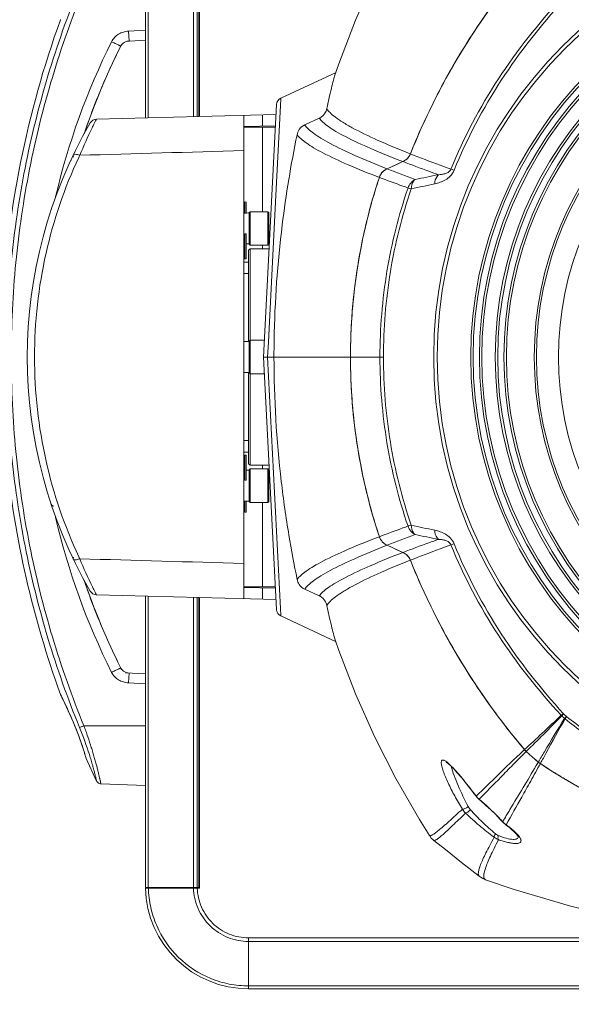
# Model space of a CAD drawing. Units: inches. Extents: x -90 to 1989, y -5 to 1469.
# Drawn here: x 127 to 239, y 116 to 316 of the extents above; entities that cross this region are included whole.
import ezdxf

# ---------------------------------------------------------------- set-up
doc = ezdxf.new("R2010")
doc.units = ezdxf.units.IN
doc.header["$MEASUREMENT"] = 0
doc.layers.get('0').update_dxf_attribs({"lineweight": 18})
doc.layers.add('L_Q', color=1, linetype='Continuous', lineweight=5)
doc.styles.add('St', font='verdana.ttf')
doc.dimstyles.new('ST_di quota_01', dxfattribs={"dimscale": 4, "dimtxt": 3, "dimasz": 2.5, "dimexe": 0.5, "dimexo": 0.5, "dimgap": 0.5, "dimtad": 0, "dimtoh": 1, "dimdec": 0, "dimzin": 9, "dimdsep": 46, "dimtxsty": 'St', "dimcen": 0, "dimclrd": 1, "dimclre": 1, "dimclrt": 7, "dimadec": 1, "dimazin": 2, "dimtfac": 1, "dimtdec": 0, "dimtmove": 0, "dimatfit": 3, "dimfxl": 1, "dimlwd": 5, "dimlwe": 5, "dimarcsym": 0})

# ---------------------------------------------------------------- blocks, each defined once
blk = doc.blocks.new('*D11')
at = {"layer": 'Defpoints', "color": 0, "transparency": 16777216}
for p in [(123.17, 243.8), (477.74, 243.8), (477.74, 78.98)]:
    blk.add_point(p, dxfattribs=at)
at = {"layer": 'L_Q', "color": 1, "lineweight": 5, "transparency": 16777216}
for p, q in [((123.17, 241.8), (123.17, 76.98)), ((477.74, 241.8), (477.74, 76.98)), ((133.17, 78.98), (239.58, 78.98)), ((467.74, 78.98), (361.33, 78.98))]:
    blk.add_line(p, q, dxfattribs=at)
at = {"layer": 'L_Q', "color": 1, "transparency": 16777216}
for points in [[(133.17, 80.64), (133.17, 77.31), (123.17, 78.98)], [(467.74, 80.64), (467.74, 77.31), (477.74, 78.98)]]:
    blk.add_solid(points, dxfattribs=at)
at = {"layer": 'L_Q', "color": 7, "transparency": 16777216, "insert": (300.46, 78.98), "char_height": 12, "attachment_point": 5, "style": 'St'}
blk.add_mtext('355 [13.96 in]', dxfattribs=at)

msp = doc.modelspace()

# ---------------------------------------------------------------- linework, layer by layer
for p, q in [((152.44, 355.38), (152.44, 296.1)), ((153.04, 355.38), (153.04, 296.12)), ((162.21, 296.36), (162.21, 355.38)), ((163, 296.38), (163, 355.38)), ((163.34, 296.39), (163.34, 355.38)), ((163.44, 296.39), (163.44, 355.48)), ((135.19, 316.1), (135.18, 316.08)), ((152.44, 313.92), (149.02, 313.74)), ((147.45, 310.72), (146.87, 309.56)), ((146.87, 309.56), (147.45, 310.72)), ((147.52, 310.85), (147.56, 310.91)), ((147.56, 310.91), (147.56, 310.92)), ((148.02, 311.37), (148.17, 311.46)), ((148.56, 311.63), (148.87, 311.71)), ((148.56, 311.63), (148.87, 311.71)), ((148.69, 311.72), (149.11, 311.74)), ((148.87, 311.71), (149.19, 311.75)), ((152.44, 311.92), (149.19, 311.75)), ((146.87, 309.56), (146.56, 308.91)), ((191.79, 307.14), (191.06, 305.03)), ((180, 300.13), (191.22, 305.37)), ((142.95, 300.8), (142.94, 300.8)), ((179.13, 298.85), (176.44, 247.48)), ((179.92, 298.6), (178.92, 279.03)), ((179.99, 299.98), (179.92, 298.6)), ((180, 300.13), (179.99, 299.98)), ((179.02, 296.8), (142.49, 295.84)), ((172.44, 296.63), (172.44, 198.33)), ((176.28, 296.73), (176.28, 294.43)), ((172.44, 294.33), (178.9, 294.49)), ((187.82, 296.05), (184.85, 294.7)), ((140.01, 292.92), (140.2, 293.49)), ((172.44, 294.23), (178.89, 294.23)), ((176.28, 277.03), (176.28, 294.23)), ((204.82, 287.22), (201.6, 285.75)), ((202.67, 286.24), (203.75, 286.73)), ((203.75, 286.73), (204.82, 287.22)), ((201.6, 285.75), (202.67, 286.24)), ((134.2, 280.08), (134.19, 280.05)), ((134.19, 280.05), (134.19, 280.02)), ((172.44, 278.73), (172.68, 278.97)), ((172.68, 276.78), (172.68, 278.97)), ((172.94, 276.77), (172.94, 278.86)), ((178.92, 279.03), (177.46, 250.5)), ((173.54, 276.83), (173.74, 277.03)), ((173.54, 270.43), (173.54, 276.83)), ((173.74, 270.23), (173.74, 277.03)), ((173.74, 277.03), (177.34, 277.03)), ((177.34, 277.03), (177.34, 270.23)), ((177.54, 276.83), (177.34, 277.03)), ((177.54, 276.83), (177.54, 270.43)), ((172.44, 272.23), (172.68, 272.47)), ((172.68, 272.47), (172.68, 267.48)), ((172.94, 272.36), (172.94, 267.59)), ((172.94, 270.48), (173.54, 270.48)), ((173.54, 270.43), (173.74, 270.23)), ((177.54, 270.43), (177.34, 270.23)), ((173.44, 269.18), (173.74, 269.48)), ((173.44, 250.63), (173.44, 269.18)), ((173.74, 270.23), (177.34, 270.23)), ((173.74, 225.48), (173.74, 269.48)), ((177.59, 269.48), (173.74, 269.48)), ((176.28, 269.48), (176.28, 270.23)), ((172.44, 267.73), (172.68, 267.48)), ((173.44, 264.48), (172.44, 264.48)), ((173.54, 250.68), (173.74, 250.88)), ((173.54, 244.28), (173.54, 250.68)), ((173.74, 250.88), (176.62, 250.88)), ((177.46, 250.5), (177.31, 247.48)), ((179.13, 196.1), (176.44, 247.48)), ((176.44, 247.48), (194.16, 247.48)), ((179.92, 196.35), (177.31, 247.48)), ((194.16, 247.48), (199.09, 247.48)), ((199.09, 247.48), (200.15, 247.48)), ((200.86, 247.48), (200.15, 247.48)), ((172.44, 244.33), (173.54, 244.33)), ((173.44, 225.78), (173.44, 244.33)), ((173.54, 244.28), (173.74, 244.08)), ((173.74, 244.08), (176.62, 244.08)), ((173.44, 230.48), (172.44, 230.48)), ((172.44, 228.16), (173.44, 228.16)), ((172.44, 227.23), (172.68, 227.47)), ((172.68, 227.47), (172.68, 222.48)), ((172.94, 227.36), (172.94, 222.59)), ((173.44, 225.78), (173.74, 225.48)), ((173.54, 224.52), (173.74, 224.72)), ((173.54, 218.12), (173.54, 224.52)), ((177.59, 225.48), (173.74, 225.48)), ((173.74, 217.92), (173.74, 224.72)), ((173.74, 224.72), (177.34, 224.72)), ((176.28, 224.72), (176.28, 225.48)), ((177.34, 224.72), (177.34, 217.92)), ((177.54, 224.52), (177.34, 224.72)), ((177.54, 224.52), (177.54, 218.12)), ((172.44, 222.73), (172.68, 222.48)), ((172.44, 218.17), (173.54, 218.17)), ((172.68, 218.17), (172.68, 215.98)), ((172.94, 218.17), (172.94, 216.09)), ((173.54, 218.12), (173.74, 217.92)), ((173.74, 217.92), (177.34, 217.92)), ((176.28, 200.73), (176.28, 217.92)), ((177.54, 218.12), (177.34, 217.92)), ((134.18, 214.95), (134.19, 214.93)), ((172.44, 216.23), (172.68, 215.98)), ((202.67, 208.71), (201.6, 209.2)), ((201.6, 209.2), (204.82, 207.73)), ((203.75, 208.22), (202.67, 208.71)), ((204.82, 207.73), (203.75, 208.22)), ((140.94, 199.38), (140.01, 202.05)), ((140.2, 201.46), (140.02, 202.03)), ((141.12, 198.87), (140.2, 201.46)), ((178.89, 200.73), (172.44, 200.73)), ((172.44, 200.63), (178.9, 200.46)), ((176.28, 200.53), (176.28, 198.23)), ((141.68, 197.4), (141.12, 198.87)), ((179.02, 198.15), (142.49, 199.11)), ((152.44, 139.58), (152.44, 198.85)), ((153.04, 139.58), (153.04, 198.83)), ((162.21, 198.59), (162.21, 139.58)), ((163, 198.57), (163, 139.58)), ((163.34, 198.56), (163.34, 139.58)), ((163.44, 198.56), (163.44, 139.48)), ((187.82, 198.9), (184.85, 200.25)), ((179.99, 194.97), (179.92, 196.35)), ((180, 194.82), (179.99, 194.97)), ((191.22, 189.58), (180, 194.82)), ((142.95, 194.15), (142.94, 194.15)), ((143.55, 192.71), (142.95, 194.15)), ((143.94, 191.79), (143.55, 192.71)), ((147.45, 184.23), (146.87, 185.4)), ((146.87, 185.4), (147.45, 184.23)), ((147.47, 184.18), (147.45, 184.23)), ((148.39, 183.25), (152.44, 183.04)), ((149.19, 183.21), (149.19, 183.21)), ((149.02, 181.21), (152.44, 181.03)), ((135.18, 178.87), (135.21, 178.81)), ((135.18, 178.87), (135.23, 178.78)), ((135.23, 178.78), (135.26, 178.71)), ((135.28, 178.68), (135.37, 178.5)), ((135.37, 178.5), (135.49, 178.24)), ((152.44, 172.48), (139.94, 172.48)), ((140.29, 166.26), (140.35, 166.06)), ((231.14, 166.18), (229.92, 167.26)), ((229.92, 167.26), (232.36, 165.1)), ((140.35, 166.06), (140.4, 165.91)), ((140.39, 165.96), (140.42, 165.87)), ((140.42, 165.85), (140.4, 165.91)), ((140.42, 165.87), (140.42, 165.85)), ((142.54, 161.24), (140.42, 165.85)), ((231.6, 165.78), (231.14, 166.18)), ((231.87, 165.53), (231.6, 165.78)), ((232.36, 165.1), (231.87, 165.53)), ((231.93, 164.37), (232.33, 165.04)), ((232.33, 165.04), (232.36, 165.1)), ((232.77, 164.78), (232.81, 164.85)), ((152.44, 160.35), (143.41, 160.67)), ((224.62, 153.45), (225.02, 153.02)), ((225.02, 153.02), (225.02, 153.02)), ((225.59, 152.49), (225.68, 152.42)), ((225.68, 152.42), (225.68, 152.42)), ((225.68, 152.42), (225.85, 152.29)), ((225.85, 152.29), (226.52, 151.76)), ((210.23, 150.15), (210.23, 150.15)), ((228.24, 149.97), (228.24, 149.97)), ((163.34, 142.58), (163.44, 142.58)), ((163.34, 141.98), (163.44, 141.98)), ((220.35, 141.88), (220.35, 141.88)), ((221.62, 141.18), (221.61, 141.18)), ((152.44, 139.58), (163.34, 139.58)), ((152.44, 139.48), (163.44, 139.48)), ((153.7, 139.48), (153.7, 139.58)), ((162.82, 139.48), (162.82, 139.58)), ((173.44, 129.35), (173.44, 128.62)), ((173.44, 129.35), (271.74, 129.35)), ((173.44, 128.62), (173.44, 119.58)), ((278.67, 128.62), (173.44, 128.62)), ((173.44, 118.98), (173.44, 119.58)), ((173.44, 119.58), (427.44, 119.58)), ((427.44, 118.98), (173.44, 118.98))]:
    msp.add_line(p, q)
for points in [[(210.23, 344.8), (208.18, 341.54), (203.38, 333.21), (199.04, 324.68), (195.18, 315.98), (191.79, 307.14)], [(147.45, 310.72), (147.47, 310.77), (147.62, 310.99), (147.8, 311.19), (148.02, 311.37), (148.28, 311.52), (148.56, 311.63)], [(147.71, 311.1), (147.79, 311.19), (147.8, 311.19)], [(142.95, 300.8), (143.55, 302.24), (144.27, 303.92), (145.01, 305.59), (145.77, 307.26), (146.56, 308.91)], [(140.2, 293.49), (141.12, 296.09), (142.08, 298.62), (142.95, 300.8)], [(142.95, 194.15), (141.97, 196.61), (140.94, 199.38)], [(142.95, 194.15), (142.08, 196.34), (142.03, 196.47)], [(146.87, 185.4), (146.56, 186.04), (145.77, 187.7), (145, 189.37), (144.26, 191.05), (143.54, 192.73)], [(191.06, 189.93), (191.79, 187.81), (195.18, 178.98), (199.04, 170.27), (203.38, 161.74), (208.18, 153.41), (210.23, 150.15)], [(148.56, 183.32), (148.27, 183.43), (148.01, 183.58), (147.79, 183.77), (147.61, 183.97), (147.46, 184.2), (147.45, 184.23)], [(147.8, 183.76), (147.61, 183.96), (147.47, 184.18)], [(148.56, 183.32), (148.28, 183.43), (148.02, 183.58)], [(149.19, 183.21), (148.87, 183.24), (148.56, 183.32)], [(135.21, 178.81), (135.28, 178.67), (135.37, 178.49)], [(135.49, 178.24), (135.65, 177.91), (135.85, 177.51), (136.07, 177.04), (136.33, 176.51), (136.6, 175.92), (136.89, 175.28), (137.19, 174.6), (137.5, 173.89), (137.81, 173.15), (138.11, 172.41), (138.41, 171.66), (138.69, 170.92), (138.96, 170.21), (139.21, 169.53), (139.43, 168.89), (139.64, 168.3), (139.82, 167.76), (139.97, 167.28), (140.1, 166.87), (140.21, 166.53), (140.29, 166.26)], [(213.65, 165.05), (213.67, 165.03), (213.76, 164.98), (213.9, 164.89), (214.06, 164.76), (214.26, 164.59), (214.48, 164.4), (214.71, 164.17), (214.97, 163.91), (215.23, 163.63), (215.51, 163.33), (215.8, 163.01), (216.1, 162.67), (216.41, 162.31), (216.73, 161.93), (217.06, 161.53), (217.4, 161.11), (217.75, 160.68), (218.12, 160.21), (218.5, 159.73), (218.9, 159.21), (219.32, 158.67), (219.71, 158.15)], [(142.54, 161.24), (142.55, 161.2), (142.65, 161.05), (142.77, 160.93), (142.9, 160.82), (143.06, 160.74), (143.23, 160.69), (143.41, 160.67)], [(219.71, 158.15), (219.99, 157.82), (220.34, 157.5)], [(220.34, 157.5), (220.68, 157.2), (221.71, 156.3), (222.71, 155.37), (223.69, 154.42), (224.62, 153.45)], [(225.02, 153.02), (225.27, 152.77), (225.59, 152.49)], [(226.52, 151.76), (227.07, 151.28), (227.51, 150.86), (227.85, 150.5), (228.08, 150.22), (228.18, 150.07)], [(210.23, 150.15), (210.28, 150.08), (210.6, 149.65), (210.99, 149.27), (211.13, 149.15)], [(211.13, 149.15), (213.45, 147.33), (216.77, 144.7), (220.35, 141.88)], [(228.18, 150.07), (228.21, 150.01), (228.25, 149.93), (228.24, 149.97)], [(220.35, 141.88), (220.53, 141.74), (221.05, 141.43), (221.62, 141.18)], [(221.61, 141.18), (227.47, 139.21), (238.68, 135.87), (249.7, 133.15), (260.53, 131.01), (271.14, 129.41), (281.49, 128.33), (291.53, 127.72)]]:
    msp.add_lwpolyline(points)
for radius in [89.36, 88.65, 81.83, 81.34, 80.07, 79.58, 76.83, 76.34, 75.07, 74.58, 68.91, 68.47, 64]:
    msp.add_circle((300.44, 247.48), radius)
for centre, radius, start, end in [((336, 236.9), 139.66, 139.6519, 158.1881), ((335.2, 237.5), 138.67, 139.6259, 145.8257), ((324.55, 247.48), 201.41, 160.084, 177.2658), ((336.32, 236.72), 140.04, 145.8204, 151.995), ((273.78, 247.49), 143.34, 153.4265, 166.8595), ((148.98, 309.95), 1.72, 146.0548, 147.5908), ((278.84, 245.04), 146.9, 153.9545, 157.6909), ((335.74, 237.02), 139.38, 151.9918, 158.1937), ((261.14, 252.32), 127.75, 157.6943, 160.3643), ((180.63, 298.77), 1.5, 115.0001, 177), ((223.44, 247.48), 95, 149.9176, 210.0824), ((268.79, 249.63), 135.87, 160.7066, 161.4437), ((264.14, 251.25), 130.94, 160.3664, 160.7031), ((142.53, 294.34), 1.5, 91.5, 149.9176), ((238.87, 246.84), 108.12, 154.0883, 157.332), ((138.26, 288.41), 0.5, 154.3347, 210.6743), ((225.36, 247.73), 95.42, 154.6948, 154.9904), ((203.67, 289.86), 2.87, 324.0273, 330.3051), ((203.67, 289.86), 2.86, 330.3126, 331.6129), ((203.68, 289.86), 2.86, 331.6111, 338.1958), ((138.56, 286.69), 1.5, 145.1348, 155.2023), ((203.56, 289.99), 3.04, 294.5543, 302.0733), ((203.59, 289.94), 2.98, 302.0838, 308.4529), ((203.6, 289.92), 2.96, 308.4614, 309.6918), ((203.62, 289.9), 2.94, 309.6897, 316.315), ((203.64, 289.88), 2.9, 316.3188, 324.0171), ((202.75, 283.11), 2.86, 153.1021, 154.5187), ((202.75, 283.11), 2.87, 146.3308, 153.0941), ((202.76, 283.11), 2.88, 145.0674, 146.3326), ((202.77, 283.1), 2.9, 137.9189, 145.0563), ((202.8, 283.07), 2.93, 130.8652, 137.9146), ((202.81, 283.06), 2.95, 129.5338, 130.8666), ((202.83, 283.03), 2.98, 121.8875, 129.5201), ((202.86, 282.99), 3.04, 114.5659, 121.8821), ((291.83, 517.77), 248.96, 248.7479, 250.158), ((507.94, -1169.47), 1483.83, 101.50226, 101.68929), ((308.3, 248.08), 114.08, 161.639, 167.7948), ((202.75, 283.11), 2.87, 154.5178, 161.6148), ((286.46, 509.98), 241.93, 249.0683, 250.2811), ((623.69, -1632.58), 1959.18, 102.15177, 102.29426), ((305.25, 561.75), 297, 250.2378, 250.4481), ((172.79, 278.86), 0.15, 0, 135), ((172.79, 272.36), 0.15, 0, 135), ((310.63, 247.57), 116.47, 167.7929, 173.8992), ((172.79, 267.59), 0.15, 225, 0), ((311.43, 247.48), 117.27, 173.8933, 179.9997), ((389.97, 247.48), 211.37, 179.1882, 180.002), ((392.12, 247.46), 213.52, 179.0545, 179.1895), ((311.43, 247.48), 117.27, 180.0003, 186.1067), ((310.63, 247.38), 116.47, 186.1008, 192.2071), ((324.55, 247.48), 201.41, 185.8664, 199.916), ((172.79, 227.36), 0.15, 0, 135), ((172.79, 222.59), 0.15, 225, 0), ((308.3, 246.87), 114.08, 192.2052, 198.361), ((133.75, 217.69), 0.5, 198.3702, 255.5634), ((133.77, 217.64), 0.5, 198.4043, 267), ((273.78, 247.46), 143.34, 193.1174, 206.5735), ((172.79, 216.09), 0.15, 225, 0), ((286.46, -15.03), 241.93, 109.7189, 110.9317), ((305.25, -66.8), 297, 109.5519, 109.7622), ((623.69, 2127.53), 1959.18, 257.70574, 257.84823), ((202.75, 211.84), 2.87, 198.3851, 205.4979), ((202.75, 211.84), 2.86, 205.4971, 206.8776), ((202.75, 211.84), 2.87, 206.8856, 213.6506), ((291.83, -22.82), 248.96, 109.842, 111.2521), ((507.94, 1664.42), 1483.83, 258.31071, 258.49774), ((202.76, 211.85), 2.88, 213.6489, 214.9314), ((202.77, 211.86), 2.89, 214.9422, 221.9925), ((202.8, 211.88), 2.93, 221.997, 229.1232), ((202.81, 211.89), 2.95, 229.1218, 230.4559), ((202.83, 211.92), 2.98, 230.4659, 237.3224), ((202.86, 211.96), 3.03, 237.3332, 245.4355), ((138.56, 208.26), 1.5, 204.7977, 214.4477), ((138.26, 206.55), 0.5, 149.3257, 205.6653), ((225.27, 247.18), 95.32, 205.019, 205.3049), ((239.81, 248.53), 109.15, 202.6843, 205.9632), ((203.56, 204.96), 3.04, 58.6609, 65.4442), ((203.59, 205.01), 2.99, 51.5698, 58.6554), ((203.6, 205.03), 2.96, 50.319, 51.5581), ((203.62, 205.05), 2.94, 43.8042, 50.3209), ((203.64, 205.07), 2.9, 37.1716, 43.8011), ((203.66, 205.09), 2.88, 29.7177, 37.1644), ((203.67, 205.1), 2.86, 28.3747, 29.7067), ((203.68, 205.1), 2.86, 21.8043, 28.3765), ((336, 258.05), 139.66, 201.8119, 220.3481), ((335.74, 257.93), 139.38, 201.8063, 208.0082), ((267.42, 244.86), 134.42, 198.5588, 199.6209), ((261.11, 242.63), 127.73, 199.6296, 202.306), ((142.53, 200.61), 1.5, 210.0824, 268.5), ((180.63, 196.18), 1.5, 183, 244.9999), ((278.84, 249.91), 146.89, 202.3091, 206.049), ((336.32, 258.24), 140.04, 208.005, 214.1796), ((49.14, 135.62), 96.3, 26.4498, 26.5805), ((335.2, 257.46), 138.67, 214.1743, 220.3741), ((239.27, 176.92), 3.24, 224.9232, 227.8105), ((175.15, 107.04), 91.6, 46.9526, 47.4491), ((166.48, 97.48), 105.06, 47.0263, 47.4904), ((302.67, 256.7), 104.64, 231.9007, 234.482), ((239.77, 176.43), 3.23, 229.4584, 232.204), ((302.33, 255.49), 104.04, 231.6671, 234.2596), ((72.18, 144.67), 72.3, 17.6676, 22.3069), ((71.48, 145.22), 71.96, 16.754, 16.9813), ((232.37, 170.03), 3.7, 220.3907, 228.4525), ((232.37, 170.03), 3.7, 220.3874, 222.6178), ((232.37, 170.03), 3.7, 222.6176, 224.4631), ((232.37, 170.03), 3.7, 224.4633, 226.686), ((232.37, 170.02), 3.69, 226.6859, 228.4585), ((140.88, 166.05), 0.5, 189.857, 196.5733), ((234.82, 167.87), 3.71, 228.4604, 230.6717), ((234.82, 167.87), 3.7, 228.4604, 236.393), ((234.82, 167.87), 3.7, 230.6718, 232.4212), ((234.81, 167.86), 3.7, 232.4216, 234.6091), ((234.81, 167.86), 3.69, 234.609, 236.4023), ((299.77, 265.68), 121.11, 236.4112, 242.2133), ((299.37, 265.05), 120.37, 236.4032, 237.7073), ((299.52, 265.28), 120.65, 237.707, 238.0165), ((299.65, 265.49), 120.89, 238.0168, 239.3314), ((299.84, 265.8), 121.25, 239.3314, 240.5974), ((223, 160.66), 4.1, 217.0327, 229.7912), ((186.8, 117.63), 52.13, 44.1922, 49.9318), ((190.11, 120.86), 47.51, 42.6438, 44.1859), ((192.6, 123.17), 44.11, 42.4692, 42.6222), ((228.61, 156.36), 4.86, 224.3721, 230.0437), ((228.6, 156.35), 4.85, 230.0458, 233.6393), ((228.59, 156.33), 4.83, 233.64, 235.3865), ((208.51, 129.41), 28.75, 51.5121, 52.93), ((225.49, 152.62), 3.52, 232.9034, 249.3499), ((173.44, 139.98), 21, 181.3643, 270)]:
    msp.add_arc(centre, radius, start, end)
for centre, start_param, end_param in [((173.54, 273.63), 7.853982, 8.029484), ((172.44, 273.63), 1.483383, 1.570796), ((173.54, 263.64), 7.869856, 8.029484), ((172.44, 263.64), 1.483383, 1.570796), ((173.54, 247.48), 7.853982, 8.029484), ((172.44, 247.48), 1.483383, 1.570796), ((173.54, 221.32), 7.853982, 7.949366), ((172.44, 221.32), 1.483383, 1.491346)]:
    msp.add_ellipse(centre, major_axis=(6.3, 0), ratio=0.5, start_param=start_param, end_param=end_param)
for points, knots in [([(139.07, 322.84), (136.63, 316.89), (132.32, 304.72), (127.67, 285.95), (124.86, 266.8), (123.92, 247.48), (124.86, 228.15), (127.67, 209.01), (132.32, 190.23), (136.63, 178.07), (139.07, 172.11)], [0, 0, 0, 0, 0.124997, 0.249993, 0.374993, 0.499995, 0.624997, 0.749999, 0.874999, 1, 1, 1, 1]), ([(139.94, 322.48), (137.51, 316.55), (133.23, 304.44), (128.59, 285.76), (125.8, 266.71), (124.86, 247.48), (125.8, 228.25), (128.59, 209.2), (133.23, 190.51), (137.51, 178.41), (139.94, 172.48)], [0, 0, 0, 0, 0.124997, 0.249993, 0.374994, 0.499995, 0.624997, 0.749999, 0.874999, 1, 1, 1, 1]), ([(214.6, 285.7), (217.2, 292.09), (223.71, 304.37), (232.31, 315.24), (236.98, 320.32)], [0, 0, 0, 0, 0.500457, 1, 1, 1, 1]), ([(215.24, 285.48), (217.83, 291.85), (224.31, 304.09), (232.85, 314.95), (237.48, 320.02)], [0, 0, 0, 0, 0.500599, 1, 1, 1, 1]), ([(149.02, 313.74), (148.66, 313.72), (147.96, 313.61), (146.98, 313.19), (146.15, 312.52), (145.75, 311.93), (145.59, 311.61)], [0, 0, 0, 0, 0.250045, 0.500004, 0.749961, 1, 1, 1, 1]), ([(149.19, 311.75), (149.19, 311.74), (149.18, 311.76), (149.17, 311.79), (149.16, 311.84), (149.15, 311.9), (149.14, 311.99), (149.13, 312.13), (149.11, 312.35), (149.08, 312.65), (149.06, 312.99), (149.04, 313.36), (149.02, 313.61), (149.02, 313.74)], [0, 0, 0, 0, 0.005902, 0.020671, 0.044681, 0.077847, 0.119849, 0.170275, 0.294535, 0.445772, 0.618265, 0.805612, 1, 1, 1, 1]), ([(147.45, 310.72), (147.45, 310.72), (147.44, 310.72), (147.43, 310.72), (147.42, 310.73), (147.4, 310.74), (147.36, 310.75), (147.29, 310.78), (147.21, 310.82), (147.12, 310.86), (147.01, 310.91), (146.84, 311), (146.6, 311.11), (146.28, 311.27), (145.94, 311.44), (145.71, 311.55), (145.59, 311.61)], [0, 0, 0, 0, 0.001463, 0.005214, 0.011341, 0.019847, 0.04396, 0.077334, 0.119612, 0.170408, 0.229196, 0.295387, 0.447303, 0.620024, 0.806843, 1, 1, 1, 1]), ([(191.06, 305.02), (190.95, 304.72), (190.73, 303.92), (190.35, 302.43), (189.87, 300.4), (189.53, 298.86), (189.34, 298)], [0, 0, 0, 0, 0.13318, 0.346377, 0.636782, 1, 1, 1, 1]), ([(189.34, 298), (189.27, 297.67), (189.05, 297.12), (188.51, 296.46), (188.08, 296.17), (187.82, 296.05)], [0, 0, 0, 0, 0.402304, 0.671246, 1, 1, 1, 1]), ([(206.33, 288.79), (204.07, 289.69), (200.08, 291.34), (195.51, 293.53), (192.7, 295.14), (191.18, 296.15), (190.07, 297.06), (189.52, 297.7), (189.34, 298)], [0, 0, 0, 0, 0.373917, 0.664898, 0.779051, 0.872441, 0.945627, 1, 1, 1, 1]), ([(142.49, 295.84), (142.49, 295.84), (142.49, 295.83), (142.47, 295.81), (142.46, 295.77), (142.43, 295.72), (142.4, 295.66), (142.34, 295.55), (142.25, 295.37), (142.12, 295.12), (141.97, 294.82), (141.8, 294.47), (141.68, 294.22), (141.62, 294.09)], [0, 0, 0, 0, 0.004353, 0.016886, 0.037553, 0.066303, 0.103081, 0.147827, 0.260701, 0.403731, 0.575666, 0.774978, 1, 1, 1, 1]), ([(184.85, 294.7), (184.4, 294.5), (183.7, 293.89), (183.38, 293.06), (183.31, 292.7)], [0, 0, 0, 0, 0.574007, 1, 1, 1, 1]), ([(184.85, 294.7), (185.04, 294.4), (185.6, 293.78), (186.71, 292.89), (188.22, 291.91), (190.99, 290.35), (195.48, 288.23), (199.39, 286.62), (201.6, 285.75)], [0, 0, 0, 0, 0.055436, 0.129439, 0.223299, 0.337562, 0.627838, 1, 1, 1, 1]), ([(204.82, 287.22), (202.6, 288.08), (198.65, 289.67), (194.11, 291.75), (191.3, 293.29), (189.75, 294.26), (188.61, 295.14), (188.02, 295.75), (187.82, 296.05)], [0, 0, 0, 0, 0.37089, 0.661018, 0.775528, 0.869764, 0.944197, 1, 1, 1, 1]), ([(183.31, 292.7), (182.04, 286.63), (179.77, 272.79), (178.76, 258.78), (178.63, 250.98)], [0, 0, 0, 0, 0.442985, 1, 1, 1, 1]), ([(183.31, 292.7), (183.51, 292.41), (184.1, 291.8), (185.24, 290.92), (186.77, 289.96), (189.53, 288.45), (193.98, 286.4), (197.85, 284.85), (200.03, 284.02)], [0, 0, 0, 0, 0.05705, 0.132358, 0.227056, 0.341639, 0.630945, 1, 1, 1, 1]), ([(139.1, 288.51), (138.95, 288.57), (138.66, 288.66), (138.24, 288.74), (137.85, 288.71), (137.79, 288.57)], [0, 0, 0, 0, 0.352909, 0.650289, 1, 1, 1, 1]), ([(206.33, 288.79), (206.2, 288.45), (205.78, 287.81), (205.16, 287.38), (204.82, 287.22)], [0, 0, 0, 0, 0.499897, 1, 1, 1, 1]), ([(214.6, 285.7), (213.87, 285.96), (211.1, 286.96), (208.34, 288), (206.33, 288.79)], [0, 0, 0, 0, 0.266497, 1, 1, 1, 1]), ([(138.89, 288.07), (135.99, 281.86), (131.45, 268.54), (129.11, 247.47), (131.45, 226.39), (136, 213.08), (138.9, 206.87)], [0, 0, 0, 0, 0.245664, 0.499997, 0.754308, 1, 1, 1, 1]), ([(212.04, 284.55), (211.4, 284.78), (208.99, 285.65), (206.59, 286.55), (204.84, 287.23)], [0, 0, 0, 0, 0.265397, 1, 1, 1, 1]), ([(201.6, 285.75), (201.24, 285.58), (200.57, 285.1), (200.15, 284.39), (200.03, 284.02)], [0, 0, 0, 0, 0.500117, 1, 1, 1, 1]), ([(211.28, 282.7), (211.65, 282.78), (212.4, 282.99), (213.5, 283.49), (214.55, 284.27), (215.07, 285.04), (215.24, 285.48)], [0, 0, 0, 0, 0.225243, 0.462672, 0.719824, 1, 1, 1, 1]), ([(212.05, 284.56), (211.94, 284.46), (211.49, 283.94), (211.31, 283.23), (211.28, 282.7)], [0, 0, 0, 0, 0.219853, 1, 1, 1, 1]), ([(212.05, 284.56), (212.26, 284.57), (212.69, 284.61), (213.35, 284.74), (213.92, 284.96), (214.36, 285.28), (214.54, 285.54), (214.6, 285.7)], [0, 0, 0, 0, 0.214953, 0.439658, 0.685922, 0.82957, 1, 1, 1, 1]), ([(214.6, 285.7), (214.65, 285.68), (214.86, 285.61), (215.07, 285.54), (215.24, 285.48)], [0, 0, 0, 0, 0.189797, 1, 1, 1, 1]), ([(200.03, 284.02), (198.08, 278.15), (195.14, 266.06), (194.16, 253.66), (194.16, 247.48)], [0, 0, 0, 0, 0.499989, 1, 1, 1, 1]), ([(205.86, 281.87), (205.99, 282.23), (206.37, 282.91), (206.98, 283.41), (207.31, 283.58)], [0, 0, 0, 0, 0.503952, 1, 1, 1, 1]), ([(207.31, 283.58), (207.19, 283.48), (206.72, 282.95), (206.55, 282.21), (206.52, 281.67)], [0, 0, 0, 0, 0.21985, 1, 1, 1, 1]), ([(200.15, 247.48), (200.15, 253.31), (201.11, 264.99), (203.96, 276.36), (205.86, 281.87)], [0, 0, 0, 0, 0.500019, 1, 1, 1, 1]), ([(200.86, 247.48), (200.86, 253.27), (201.81, 264.88), (204.64, 276.19), (206.52, 281.67)], [0, 0, 0, 0, 0.500026, 1, 1, 1, 1]), ([(205.86, 281.87), (205.9, 281.86), (206.12, 281.79), (206.34, 281.72), (206.52, 281.67)], [0, 0, 0, 0, 0.185452, 1, 1, 1, 1]), ([(183.31, 202.25), (182.69, 205.23), (181.46, 211.85), (179.33, 226.88), (178.6, 239.03), (178.6, 247.48)], [0, 0, 0, 0, 0.200533, 0.443407, 1, 1, 1, 1]), ([(194.16, 247.48), (194.16, 241.29), (195.14, 228.89), (198.08, 216.81), (200.03, 210.93)], [0, 0, 0, 0, 0.500011, 1, 1, 1, 1]), ([(200.15, 247.48), (200.15, 241.64), (201.11, 229.96), (203.96, 218.59), (205.86, 213.08)], [0, 0, 0, 0, 0.500019, 1, 1, 1, 1]), ([(200.86, 247.48), (200.86, 241.68), (201.81, 230.07), (204.64, 218.77), (206.52, 213.28)], [0, 0, 0, 0, 0.500026, 1, 1, 1, 1]), ([(205.86, 213.08), (205.9, 213.09), (206.12, 213.16), (206.34, 213.23), (206.52, 213.28)], [0, 0, 0, 0, 0.185452, 1, 1, 1, 1]), ([(205.86, 213.08), (205.99, 212.72), (206.37, 212.04), (206.98, 211.55), (207.31, 211.37)], [0, 0, 0, 0, 0.503952, 1, 1, 1, 1]), ([(207.31, 211.37), (207.19, 211.47), (206.72, 212), (206.55, 212.74), (206.52, 213.28)], [0, 0, 0, 0, 0.21985, 1, 1, 1, 1]), ([(183.31, 202.25), (183.51, 202.55), (184.1, 203.15), (185.24, 204.03), (186.77, 204.99), (189.53, 206.5), (193.98, 208.55), (197.85, 210.1), (200.03, 210.93)], [0, 0, 0, 0, 0.05705, 0.132358, 0.227056, 0.341639, 0.630945, 1, 1, 1, 1]), ([(200.03, 210.93), (200.15, 210.56), (200.57, 209.85), (201.24, 209.37), (201.6, 209.2)], [0, 0, 0, 0, 0.499883, 1, 1, 1, 1]), ([(212.04, 210.4), (211.4, 210.17), (208.99, 209.3), (206.59, 208.41), (204.84, 207.72)], [0, 0, 0, 0, 0.265397, 1, 1, 1, 1]), ([(212.05, 210.39), (211.94, 210.49), (211.49, 211.01), (211.31, 211.72), (211.28, 212.25)], [0, 0, 0, 0, 0.219853, 1, 1, 1, 1]), ([(211.28, 212.25), (211.65, 212.17), (212.4, 211.97), (213.5, 211.46), (214.55, 210.68), (215.07, 209.91), (215.24, 209.48)], [0, 0, 0, 0, 0.225243, 0.462672, 0.719824, 1, 1, 1, 1]), ([(212.05, 210.39), (212.26, 210.38), (212.69, 210.35), (213.35, 210.21), (213.92, 210), (214.36, 209.67), (214.54, 209.41), (214.6, 209.26)], [0, 0, 0, 0, 0.214953, 0.439658, 0.685922, 0.82957, 1, 1, 1, 1]), ([(184.85, 200.25), (185.04, 200.55), (185.6, 201.17), (186.71, 202.06), (188.22, 203.04), (190.99, 204.61), (195.48, 206.72), (199.39, 208.33), (201.6, 209.2)], [0, 0, 0, 0, 0.055436, 0.129439, 0.223299, 0.337562, 0.627838, 1, 1, 1, 1]), ([(214.6, 209.26), (213.87, 208.99), (211.1, 207.99), (208.34, 206.95), (206.33, 206.16)], [0, 0, 0, 0, 0.266497, 1, 1, 1, 1]), ([(214.6, 209.26), (214.65, 209.27), (214.86, 209.34), (215.07, 209.41), (215.24, 209.48)], [0, 0, 0, 0, 0.189797, 1, 1, 1, 1]), ([(214.6, 209.26), (217.2, 202.86), (223.71, 190.58), (232.31, 179.71), (236.98, 174.63)], [0, 0, 0, 0, 0.500457, 1, 1, 1, 1]), ([(215.24, 209.48), (217.83, 203.1), (224.31, 190.86), (232.85, 180), (237.48, 174.93)], [0, 0, 0, 0, 0.500599, 1, 1, 1, 1]), ([(139.1, 206.44), (138.95, 206.38), (138.66, 206.29), (138.24, 206.21), (137.85, 206.24), (137.79, 206.39)], [0, 0, 0, 0, 0.352909, 0.650289, 1, 1, 1, 1]), ([(204.82, 207.73), (202.6, 206.87), (198.65, 205.28), (194.11, 203.2), (191.3, 201.66), (189.75, 200.69), (188.61, 199.81), (188.02, 199.2), (187.82, 198.9)], [0, 0, 0, 0, 0.37089, 0.661018, 0.775528, 0.869764, 0.944197, 1, 1, 1, 1]), ([(204.82, 207.73), (205.16, 207.58), (205.78, 207.14), (206.2, 206.5), (206.33, 206.16)], [0, 0, 0, 0, 0.500104, 1, 1, 1, 1]), ([(206.33, 206.16), (204.07, 205.27), (200.08, 203.61), (195.51, 201.42), (192.7, 199.82), (191.18, 198.8), (190.07, 197.89), (189.52, 197.25), (189.34, 196.95)], [0, 0, 0, 0, 0.373917, 0.664898, 0.779051, 0.872441, 0.945627, 1, 1, 1, 1]), ([(141.67, 200.75), (141.73, 200.62), (141.85, 200.39), (142.01, 200.06), (142.15, 199.78), (142.27, 199.55), (142.36, 199.37), (142.42, 199.24), (142.46, 199.18), (142.48, 199.14), (142.49, 199.12), (142.49, 199.11), (142.49, 199.11)], [0, 0, 0, 0, 0.225623, 0.425178, 0.597111, 0.740014, 0.852635, 0.933949, 0.962625, 0.983214, 0.995676, 1, 1, 1, 1]), ([(184.85, 200.25), (184.4, 200.45), (183.7, 201.06), (183.38, 201.89), (183.31, 202.25)], [0, 0, 0, 0, 0.574007, 1, 1, 1, 1]), ([(189.34, 196.95), (189.27, 197.28), (189.05, 197.83), (188.51, 198.5), (188.08, 198.79), (187.82, 198.9)], [0, 0, 0, 0, 0.402304, 0.671246, 1, 1, 1, 1]), ([(191.06, 189.93), (190.95, 190.23), (190.73, 191.04), (190.35, 192.52), (189.87, 194.56), (189.53, 196.09), (189.34, 196.95)], [0, 0, 0, 0, 0.13318, 0.346377, 0.636782, 1, 1, 1, 1]), ([(147.45, 184.23), (147.45, 184.23), (147.44, 184.23), (147.43, 184.23), (147.42, 184.23), (147.4, 184.22), (147.36, 184.2), (147.29, 184.17), (147.21, 184.13), (147.12, 184.09), (147.01, 184.04), (146.84, 183.96), (146.6, 183.84), (146.28, 183.69), (145.94, 183.52), (145.71, 183.4), (145.59, 183.34)], [0, 0, 0, 0, 0.001469, 0.005223, 0.011354, 0.019864, 0.043981, 0.077358, 0.119638, 0.170435, 0.229224, 0.295413, 0.447325, 0.620044, 0.806852, 1, 1, 1, 1]), ([(145.59, 183.34), (145.75, 183.02), (146.15, 182.44), (146.98, 181.77), (147.96, 181.34), (148.66, 181.23), (149.02, 181.21)], [0, 0, 0, 0, 0.249916, 0.499863, 0.749896, 1, 1, 1, 1]), ([(147.47, 183.98), (147.49, 184), (147.52, 184.02), (147.55, 184.04), (147.55, 184.05)], [0, 0, 0, 0, 0.718079, 1, 1, 1, 1]), ([(149.19, 183.21), (149.19, 183.21), (149.18, 183.19), (149.17, 183.16), (149.16, 183.12), (149.15, 183.05), (149.14, 182.97), (149.13, 182.82), (149.11, 182.61), (149.08, 182.31), (149.06, 181.97), (149.04, 181.59), (149.02, 181.34), (149.02, 181.21)], [0, 0, 0, 0, 0.005902, 0.020671, 0.044681, 0.077846, 0.119848, 0.170274, 0.294535, 0.445771, 0.618265, 0.805612, 1, 1, 1, 1]), ([(135.36, 178.52), (136.34, 176.54), (138.17, 172.52), (139.66, 168.35), (140.3, 166.24)], [0, 0, 0, 0, 0.499563, 1, 1, 1, 1]), ([(236.98, 174.63), (235.71, 173.39), (233.26, 171.04), (230.75, 168.74), (229.56, 167.63)], [0, 0, 0, 0, 0.52026, 1, 1, 1, 1]), ([(237.1, 174.52), (235.88, 173.23), (233.51, 170.79), (231.08, 168.41), (229.92, 167.26)], [0, 0, 0, 0, 0.520111, 1, 1, 1, 1]), ([(236.98, 174.63), (237.05, 174.68), (237.17, 174.75), (237.33, 174.85), (237.43, 174.9), (237.47, 174.93)], [0, 0, 0, 0, 0.444145, 0.708479, 1, 1, 1, 1]), ([(237.1, 174.52), (237.12, 174.55), (237.26, 174.68), (237.39, 174.81), (237.49, 174.92)], [0, 0, 0, 0, 0.208027, 1, 1, 1, 1]), ([(237.68, 173.98), (237.74, 174.04), (237.83, 174.13), (237.97, 174.26), (238.06, 174.32), (238.1, 174.35)], [0, 0, 0, 0, 0.443908, 0.708437, 1, 1, 1, 1]), ([(237.8, 173.88), (237.82, 173.92), (237.92, 174.07), (238.03, 174.22), (238.12, 174.34)], [0, 0, 0, 0, 0.208605, 1, 1, 1, 1]), ([(139.94, 172.48), (139.75, 172.4), (139.46, 172.28), (139.17, 172.16), (139.07, 172.11)], [0, 0, 0, 0, 0.64163, 1, 1, 1, 1]), ([(139.94, 172.48), (140.22, 171.74), (140.74, 170.29), (141.34, 168.47), (141.77, 167.07), (142.06, 166.08), (142.32, 165.14), (142.55, 164.27), (142.76, 163.48), (142.93, 162.77), (143.06, 162.24), (143.14, 161.86), (143.2, 161.61), (143.25, 161.4), (143.29, 161.21), (143.32, 161.05), (143.35, 160.91), (143.37, 160.82), (143.38, 160.76), (143.39, 160.73), (143.4, 160.7), (143.4, 160.68), (143.41, 160.67), (143.4, 160.67), (143.41, 160.67)], [0, 0, 0, 0, 0.191147, 0.376313, 0.464521, 0.548662, 0.627849, 0.701246, 0.768043, 0.827517, 0.878993, 0.901555, 0.921914, 0.940006, 0.955789, 0.96922, 0.980261, 0.988875, 0.992267, 0.995046, 0.997211, 0.998759, 0.99969, 1, 1, 1, 1]), ([(232.36, 165.1), (232.77, 165.8), (234.52, 168.77), (236.28, 171.74), (237.68, 173.98)], [0, 0, 0, 0, 0.234958, 1, 1, 1, 1]), ([(232.81, 164.85), (233.19, 165.56), (234.83, 168.59), (236.49, 171.6), (237.8, 173.88)], [0, 0, 0, 0, 0.234871, 1, 1, 1, 1]), ([(141.07, 166.61), (141.19, 166.23), (141.42, 165.49), (141.72, 164.45), (141.97, 163.53), (142.17, 162.75), (142.31, 162.19), (142.4, 161.83), (142.45, 161.62), (142.49, 161.46), (142.51, 161.34), (142.53, 161.28), (142.53, 161.24), (142.54, 161.24)], [0, 0, 0, 0, 0.216638, 0.413079, 0.585692, 0.731315, 0.847319, 0.893537, 0.931632, 0.961439, 0.982814, 0.995687, 1, 1, 1, 1]), ([(229.56, 167.63), (228.62, 166.76), (226.81, 165.07), (223.55, 161.91), (221.22, 159.63), (219.73, 158.19)], [0, 0, 0, 0, 0.282366, 0.543235, 1, 1, 1, 1]), ([(229.92, 167.26), (229.01, 166.36), (227.25, 164.62), (224.08, 161.36), (221.81, 159.01), (220.35, 157.53)], [0, 0, 0, 0, 0.28222, 0.543106, 1, 1, 1, 1]), ([(216.91, 155.52), (216.37, 156.41), (215.36, 158.16), (214.23, 160.36), (213.48, 162.05), (213.03, 163.19), (212.73, 164.18), (212.61, 164.8), (212.63, 165.07)], [0, 0, 0, 0, 0.296192, 0.574945, 0.703938, 0.822052, 0.92375, 1, 1, 1, 1]), ([(212.63, 165.07), (212.63, 165.16), (212.65, 165.3), (212.78, 165.5), (213.01, 165.53), (213.28, 165.43), (213.59, 165.24), (213.94, 164.97), (214.33, 164.62), (214.59, 164.37), (214.73, 164.23)], [0, 0, 0, 0, 0.08984, 0.157532, 0.226161, 0.320942, 0.449741, 0.609493, 0.794675, 1, 1, 1, 1]), ([(218.11, 156.03), (217.37, 157.43), (216.35, 159.52), (215.24, 162.28), (214.8, 163.6), (214.64, 164.24)], [0, 0, 0, 0, 0.533136, 0.78012, 1, 1, 1, 1]), ([(214.73, 164.23), (215.14, 163.81), (215.98, 162.88), (217.66, 160.88), (218.9, 159.28), (219.73, 158.19)], [0, 0, 0, 0, 0.227477, 0.476066, 1, 1, 1, 1]), ([(225.13, 152.96), (225.61, 153.79), (227.85, 157.61), (230.17, 161.38), (231.93, 164.37)], [0, 0, 0, 0, 0.216641, 1, 1, 1, 1]), ([(225.85, 152.36), (226.87, 154.25), (228.53, 157.2), (230.87, 161.32), (232.12, 163.6), (232.77, 164.78)], [0, 0, 0, 0, 0.452617, 0.714371, 1, 1, 1, 1]), ([(219.73, 158.19), (219.72, 158.19), (219.72, 158.18), (219.71, 158.16), (219.71, 158.15)], [0, 0, 0, 0, 0.393927, 1, 1, 1, 1]), ([(220.35, 157.53), (220.35, 157.52), (220.34, 157.51), (220.33, 157.5), (220.34, 157.5)], [0, 0, 0, 0, 0.732769, 1, 1, 1, 1]), ([(216.91, 155.52), (216, 154.67), (214.71, 153.49), (213.1, 152.07), (212.17, 151.28), (211.43, 150.7), (210.92, 150.34), (210.6, 150.17), (210.44, 150.11), (210.31, 150.09), (210.24, 150.13), (210.23, 150.15)], [0, 0, 0, 0, 0.432427, 0.602904, 0.742596, 0.851334, 0.929075, 0.956488, 0.97659, 0.990202, 1, 1, 1, 1]), ([(217.56, 154.74), (217.1, 154.28), (216.22, 153.43), (214.99, 152.25), (213.93, 151.26), (213.04, 150.45), (212.33, 149.84), (211.77, 149.42), (211.43, 149.19), (211.19, 149.11), (211.13, 149.15)], [0, 0, 0, 0, 0.22822, 0.427212, 0.596721, 0.736547, 0.846503, 0.926475, 0.97673, 1, 1, 1, 1]), ([(216.91, 155.52), (216.98, 155.5), (217.16, 155.53), (217.44, 155.63), (217.78, 155.8), (218, 155.95), (218.11, 156.03)], [0, 0, 0, 0, 0.152584, 0.393447, 0.691684, 1, 1, 1, 1]), ([(217.56, 154.74), (217.62, 154.73), (217.78, 154.79), (218.12, 155), (218.37, 155.25), (218.53, 155.43)], [0, 0, 0, 0, 0.154592, 0.391392, 1, 1, 1, 1]), ([(223.37, 149.81), (222.34, 150.57), (220.36, 152.15), (218.47, 153.86), (217.56, 154.74)], [0, 0, 0, 0, 0.501247, 1, 1, 1, 1]), ([(223.63, 150.51), (222.72, 151.27), (220.97, 152.86), (219.32, 154.56), (218.53, 155.43)], [0, 0, 0, 0, 0.501308, 1, 1, 1, 1]), ([(223.37, 149.81), (223.36, 149.85), (223.37, 149.95), (223.44, 150.19), (223.55, 150.38), (223.63, 150.51)], [0, 0, 0, 0, 0.157104, 0.382891, 1, 1, 1, 1]), ([(224.22, 150.16), (224.17, 150.18), (223.96, 150.27), (223.76, 150.4), (223.63, 150.51)], [0, 0, 0, 0, 0.244917, 1, 1, 1, 1]), ([(226.41, 151.92), (226.49, 151.86), (226.8, 151.61), (227.1, 151.35), (227.32, 151.16)], [0, 0, 0, 0, 0.262266, 1, 1, 1, 1]), ([(227.32, 151.16), (227.61, 150.89), (228.11, 150.41), (228.55, 149.86), (228.69, 149.6)], [0, 0, 0, 0, 0.572071, 1, 1, 1, 1]), ([(220.35, 141.88), (220.14, 142.04), (220.14, 142.67), (220.33, 143.43), (220.65, 144.33), (221.12, 145.42), (221.74, 146.71), (222.5, 148.2), (223.07, 149.25), (223.37, 149.81)], [0, 0, 0, 0, 0.093183, 0.175091, 0.284014, 0.420709, 0.585526, 0.778624, 1, 1, 1, 1]), ([(221.61, 141.18), (221.56, 141.2), (221.45, 141.26), (221.33, 141.42), (221.27, 141.63), (221.24, 142.02), (221.34, 142.65), (221.61, 143.55), (222.04, 144.68), (222.64, 146.03), (223.38, 147.61), (223.95, 148.73), (224.25, 149.33)], [0, 0, 0, 0, 0.020157, 0.040797, 0.064684, 0.093713, 0.170894, 0.276495, 0.411766, 0.577293, 0.773357, 1, 1, 1, 1]), ([(224.25, 149.33), (224.18, 149.41), (224.13, 149.72), (224.18, 149.99), (224.22, 150.16)], [0, 0, 0, 0, 0.405518, 1, 1, 1, 1]), ([(227.21, 149.37), (226.76, 149.39), (225.74, 149.6), (224.76, 149.94), (224.22, 150.16)], [0, 0, 0, 0, 0.43247, 1, 1, 1, 1]), ([(228.84, 149.14), (228.84, 149.05), (228.8, 148.84), (228.53, 148.63), (228.12, 148.54), (227.58, 148.53), (226.89, 148.61), (226.09, 148.77), (225.2, 149.01), (224.58, 149.21), (224.25, 149.33)], [0, 0, 0, 0, 0.056469, 0.115967, 0.196277, 0.304859, 0.442496, 0.607004, 0.79453, 1, 1, 1, 1]), ([(227.88, 149.45), (227.84, 149.44), (227.62, 149.37), (227.39, 149.37), (227.21, 149.37)], [0, 0, 0, 0, 0.209712, 1, 1, 1, 1]), ([(228.24, 149.95), (228.25, 149.84), (228.19, 149.61), (227.99, 149.49), (227.88, 149.45)], [0, 0, 0, 0, 0.480192, 1, 1, 1, 1]), ([(228.77, 149.43), (228.78, 149.4), (228.81, 149.31), (228.83, 149.21), (228.84, 149.14)], [0, 0, 0, 0, 0.273408, 1, 1, 1, 1]), ([(173.44, 119.58), (172.13, 119.58), (169.49, 119.83), (164.45, 121.34), (158.83, 125.01), (155.03, 130.54), (153.4, 135.54), (153.08, 138.16), (153.05, 139.48)], [0, 0, 0, 0, 0.125326, 0.250635, 0.500085, 0.749509, 0.874768, 1, 1, 1, 1]), ([(162.21, 139.48), (162.26, 138.05), (162.92, 135.18), (165.44, 131.58), (169.12, 129.18), (172.01, 128.62), (173.44, 128.62)], [0, 0, 0, 0, 0.249879, 0.499893, 0.749927, 1, 1, 1, 1]), ([(163, 139.48), (163.04, 138.15), (163.64, 135.47), (165.98, 132.11), (169.41, 129.87), (172.11, 129.35), (173.44, 129.35)], [0, 0, 0, 0, 0.24987, 0.499881, 0.749919, 1, 1, 1, 1])]:
    msp.add_open_spline(points, degree=3, knots=knots)
for points in [[(139.1, 288.51), (150.21, 288.83), (161.33, 289.14), (172.44, 289.45)], [(172.44, 205.5), (161.33, 205.81), (150.21, 206.13), (139.1, 206.44)], [(217.56, 154.74), (217.31, 154.97), (217.09, 155.24), (216.91, 155.52)], [(218.53, 155.43), (218.37, 155.61), (218.23, 155.82), (218.11, 156.03)], [(225.13, 152.96), (225.09, 152.97), (225.05, 152.99), (225.02, 153.02)], [(225.85, 152.36), (225.79, 152.36), (225.73, 152.38), (225.68, 152.42)], [(228.69, 149.6), (228.72, 149.54), (228.74, 149.49), (228.77, 149.43)]]:
    msp.add_open_spline(points, degree=3)

# ---------------------------------------------------------------- dimensions: what is measured, and where the dimension line sits
at = {"layer": 'L_Q'}
dim = msp.add_linear_dim(base=(477.74, 78.98), p1=(123.17, 243.8), p2=(477.74, 243.8), dimstyle='ST_di quota_01', dxfattribs=at)
dim.commit()
dim.dimension.update_dxf_attribs({"geometry": '*D11', "text_midpoint": (300.46, 78.98)})

doc.saveas('drawing.dxf')
